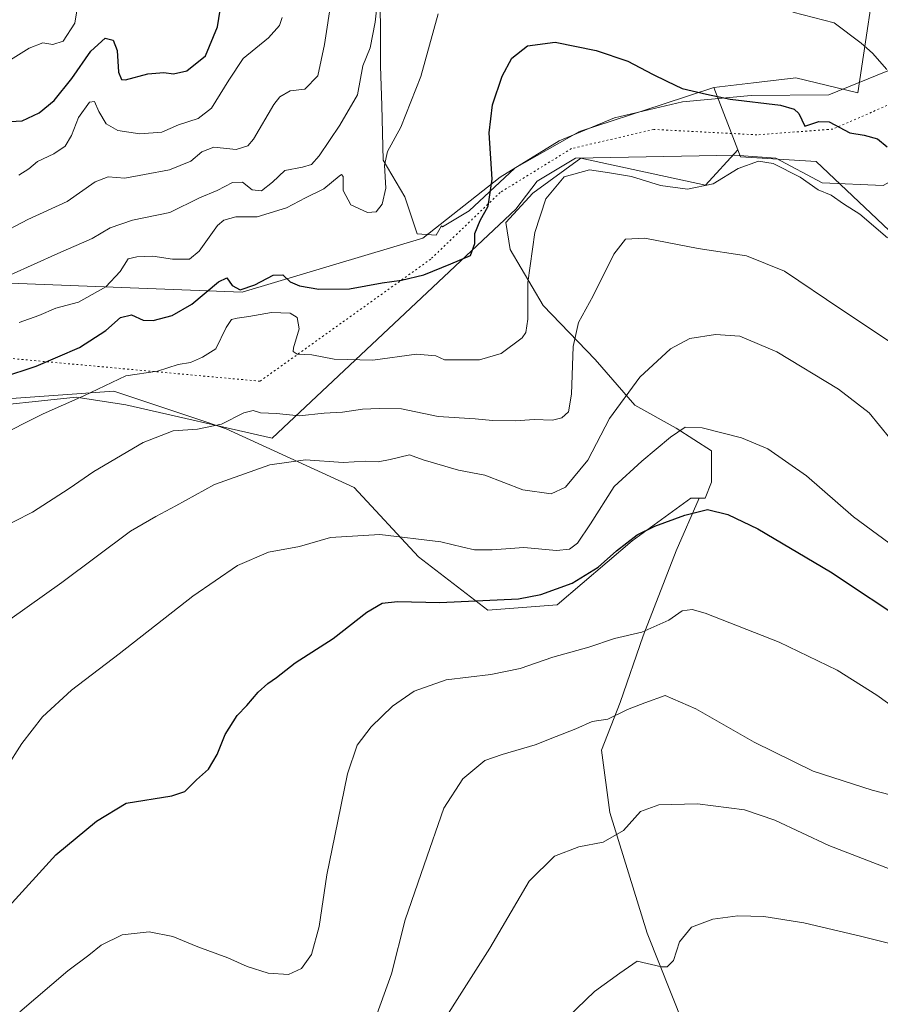
# Model space of a CAD drawing. Units: metres. Extents: x 620971 to 624433, y 4736433 to 4738807.
# Drawn here: x 621856 to 622090, y 4736923 to 4737191 of the extents above; entities that cross this region are included whole.
import ezdxf

# ---------------------------------------------------------------- set-up
doc = ezdxf.new("R2010")
doc.units = ezdxf.units.M
doc.header["$MEASUREMENT"] = 0
doc.linetypes.add('DGN Style 5', pattern=[1.1536117293433497, 0.4944050268614355, -0.6592067024819142])
for name, color, linetype, lineweight in [('Arbolado forestal CxS', 92, 'Continuous', 0), ('Cultivos herbáceos CxS', 92, 'Continuous', 0), ('Curva de nivel maestra', 30, 'Continuous', 30), ('Curva de nivel normal', 30, 'Continuous', 0), ('Matorral CxS', 135, 'Continuous', 0), ('Vía pecuaria CxS', 92, 'Continuous', 13), ('Vía pecuaria eje', 92, 'DGN Style 5', 0)]:
    doc.layers.add(name, color=color, linetype=linetype, lineweight=lineweight)

# ---------------------------------------------------------------- blocks, each defined once
blk = doc.blocks.new('*U8')
at = {"layer": 'Cultivos herbáceos CxS', "color": 92, "linetype": 'Continuous', "lineweight": 0}
blk.add_polyline3d([(621842.6699000001, 4737086.8421, 700.0972000000038), (621881.9518999998, 4737089.649300001, 695.0037000000011), (621906.6420999998, 4737081.4133, 691.4067000000068), (621912.4473000001, 4737079.4769, 690.3090999999986), (621947.2997000003, 4737063.492500001, 683.7930999999953), (621964.7251000004, 4737044.602299999, 679.3019000000058), (621983.6037, 4737030.070900001, 675.2005999999965), (622002.4817000004, 4737031.5239, 674.7856000000029), (622022.8129000004, 4737048.960700001, 675.9668999999994), (622038.7871000003, 4737060.585700001, 676.3139999999985), (622041.0453000005, 4737060.585700001, 676.173299999995), (622034.8554999996, 4737046.272500001, 674.1211999999941), (622025.8117000004, 4737023.0987, 670.4478999999993), (622019.5938999997, 4737005.0119, 666.1738999999943), (622014.5066999998, 4736992.0121, 664.1739999999991), (622016.7670999998, 4736975.055500001, 661.6184999999969), (622026.9401000004, 4736942.2729, 656.5501999999979), (622043.3300999999, 4736901.0121, 649.4642000000022)], dxfattribs=at)

msp = doc.modelspace()

# ---------------------------------------------------------------- linework, layer by layer
at = {"layer": 'Arbolado forestal CxS', "color": 92, "linetype": 'Continuous', "lineweight": 0, "extrusion": (0.0598134570476327, -0.1556206904553525, 0.98600433622688), "elevation": -699304.5128180396, "flags": 128}
msp.add_lwpolyline([(2280173.234296401, 4139990.973584866), (2280173.234296401, 4139972.54564551)], dxfattribs=at)
at = {"layer": 'Arbolado forestal CxS', "color": 92, "linetype": 'Continuous', "lineweight": 0}
for points in [[(622092.7484999998, 4737133.416099999, 696.0288), (622072.9101, 4737152.113500001, 697.6909000000014), (622052.3130999999, 4737153.420700001, 696.8687999999966), (622051.5713000001, 4737155.350500001, 697.5817999999999), (622045.0525000002, 4737172.310900001, 700.6540999999997), (622055.8117000004, 4737173.546499999, 701.1983000000037), (622067.3472999996, 4737174.8715, 702.0335999999952), (622084.2622999996, 4737170.8573, 702.9002000000038), (622090.0721000005, 4737210.091499999, 711.2357000000048)], [(622090.0721000005, 4737210.091499999, 711.2357000000048), (622084.2622999996, 4737170.8573, 702.9002000000038), (622067.3472999996, 4737174.8715, 702.0335999999952), (622055.8117000004, 4737173.546499999, 701.1983000000037), (622045.0525000002, 4737172.310900001, 700.6540999999997)], [(622043.3300999999, 4736901.0121, 649.4642000000022), (622026.9401000004, 4736942.2729, 656.5501999999979), (622016.7670999998, 4736975.055500001, 661.6184999999969), (622014.5066999998, 4736992.0121, 664.1739999999991), (622019.5938999997, 4737005.0119, 666.1738999999943), (622025.8117000004, 4737023.0987, 670.4478999999993), (622034.8554999996, 4737046.272500001, 674.1211999999941), (622041.0453000005, 4737060.585700001, 676.173299999995), (622042.6845000006, 4737060.585700001, 676.0887999999978), (622044.4647000004, 4737064.924500001, 677.164300000004), (622044.4649, 4737073.4027, 678.9544000000024), (622034.8563000001, 4737079.620300001, 681.2584999999963), (622023.5522999996, 4737085.8377, 684.4247000000032), (622012.8136999998, 4737098.272500001, 688.6759000000021), (621998.6836999999, 4737112.9683, 693.8650999999954), (621989.6407000005, 4737128.228900001, 697.0341000000044), (621988.5105, 4737135.576900001, 698.2884000000049), (621995.8583000004, 4737143.489700001, 697.631899999993), (622008.8583000004, 4737153.098300001, 697.0561000000016), (622042.7707000002, 4737145.7501, 695.9063000000025), (622051.5713000001, 4737155.350500001, 697.5817999999999), (622052.3130999999, 4737153.420700001, 696.8687999999966), (622072.9101, 4737152.113500001, 697.6909000000014), (622092.7484999998, 4737133.416099999, 696.0288)], [(622051.5713000001, 4737155.350500001, 697.5817999999999), (622042.7707000002, 4737145.7501, 695.9063000000025), (622008.8583000004, 4737153.098300001, 697.0561000000016), (621995.8583000004, 4737143.489700001, 697.631899999993), (621988.5105, 4737135.576900001, 698.2884000000049), (621989.6407000005, 4737128.228900001, 697.0341000000044), (621998.6836999999, 4737112.9683, 693.8650999999954), (622012.8136999998, 4737098.272500001, 688.6759000000021), (622023.5522999996, 4737085.8377, 684.4247000000032), (622034.8563000001, 4737079.620300001, 681.2584999999963), (622044.4649, 4737073.4027, 678.9544000000024), (622044.4647000004, 4737064.924500001, 677.164300000004), (622042.6845000006, 4737060.585700001, 676.0887999999978), (622041.0453000005, 4737060.585700001, 676.173299999995)], [(622051.5713000001, 4737155.350500001, 697.5817999999999), (622052.3130999999, 4737153.420700001, 696.8687999999966), (622072.9101, 4737152.113500001, 697.6909000000014), (622092.7484999998, 4737133.416099999, 696.0288), (622108.7229000004, 4737110.166099999, 693.9995000000055), (622117.4357000003, 4737104.3541, 694.0290999999997), (622139.2185000004, 4737104.353900001, 697.1901999999973), (622160.3205000004, 4737103.2839, 699.9220000000059), (622183.5771000005, 4737094.756300001, 700.8111000000063), (622199.8564999999, 4737085.453299999, 701.1212999999989), (622208.3837000001, 4737069.1733, 699.3521999999939), (622209.9338999996, 4737060.6457, 697.2149999999965), (622211.8256999999, 4737047.6819, 695.266300000003), (622213.2785, 4737040.417099999, 694.3559999999999), (622205.2818999998, 4737029.636499999, 691.2978000000003), (622205.2812999999, 4737010.255700001, 684.2750999999989), (622206.6171000004, 4736991.9937, 677.1695000000036), (622209.1237000005, 4736991.897100001, 677.2589000000007)], [(622051.5713000001, 4737155.350500001, 697.5817999999999), (622052.3130999999, 4737153.420700001, 696.8687999999966), (622072.9101, 4737152.113500001, 697.6909000000014), (622092.7484999998, 4737133.416099999, 696.0288), (622108.7229000004, 4737110.166099999, 693.9995000000055), (622117.4357000003, 4737104.3541, 694.0290999999997), (622139.2185000004, 4737104.353900001, 697.1901999999973), (622160.3205000004, 4737103.2839, 699.9220000000059), (622183.5771000005, 4737094.756300001, 700.8111000000063), (622199.8564999999, 4737085.453299999, 701.1212999999989), (622208.3837000001, 4737069.1733, 699.3521999999939), (622209.9338999996, 4737060.6457, 697.2149999999965), (622211.8256999999, 4737047.6819, 695.266300000003), (622213.2785, 4737040.417099999, 694.3559999999999), (622205.2818999998, 4737029.636499999, 691.2978000000003), (622205.2812999999, 4737010.255700001, 684.2750999999989), (622206.6171000004, 4736991.9937, 677.1695000000036), (622209.1237000005, 4736991.897100001, 677.2589000000007)], [(622041.0453000005, 4737060.585700001, 676.173299999995), (622034.8554999996, 4737046.272500001, 674.1211999999941), (622025.8117000004, 4737023.0987, 670.4478999999993), (622019.5938999997, 4737005.0119, 666.1738999999943), (622014.5066999998, 4736992.0121, 664.1739999999991), (622016.7670999998, 4736975.055500001, 661.6184999999969), (622026.9401000004, 4736942.2729, 656.5501999999979), (622043.3300999999, 4736901.0121, 649.4642000000022)]]:
    msp.add_polyline3d(points, dxfattribs=at)
at = {"layer": 'Cultivos herbáceos CxS', "color": 92, "linetype": 'Continuous', "lineweight": 0}
for points in [[(622090.0721000005, 4737210.091499999, 711.2357000000048), (622084.2622999996, 4737170.8573, 702.9002000000038), (622067.3472999996, 4737174.8715, 702.0335999999952), (622055.8117000004, 4737173.546499999, 701.1983000000037), (622045.0525000002, 4737172.310900001, 700.6540999999997), (622031.2824999997, 4737167.744700001, 699.7075000000041), (622008.5663000002, 4737160.268100001, 697.8794000000053), (621990.9855000004, 4737150.359300001, 699.1937000000034), (621978.5031000003, 4737138.7303, 701.7356000000001), (621971.2423, 4737134.3715, 702.3326999999991), (621970.9748999998, 4737134.6055, 702.356899999999), (621969.6048999997, 4737132.140100001, 702.3837000000058), (621964.4162999997, 4737132.510700001, 702.7703000000038), (621961.0806999998, 4737142.517700001, 703.9358000000066), (621955.1507000001, 4737152.5251, 705.5074000000022), (621954.7802999998, 4737167.350500001, 707.575800000006), (621954.4101, 4737178.098900001, 708.8928000000016), (621954.4102999996, 4737189.5887, 710.125), (621954.0399000002, 4737201.819700001, 710.5338999999949)], [(622090.0721000005, 4737210.091499999, 711.2357000000048), (622084.2622999996, 4737170.8573, 702.9002000000038), (622067.3472999996, 4737174.8715, 702.0335999999952), (622055.8117000004, 4737173.546499999, 701.1983000000037), (622045.0525000002, 4737172.310900001, 700.6540999999997)], [(621954.0399000002, 4737201.819700001, 710.5338999999949), (621954.4102999996, 4737189.5887, 710.125), (621954.4101, 4737178.098900001, 708.8928000000016), (621954.7802999998, 4737167.350500001, 707.575800000006), (621955.1507000001, 4737152.5251, 705.5074000000022), (621961.0806999998, 4737142.517700001, 703.9358000000066), (621964.4162999997, 4737132.510700001, 702.7703000000038), (621969.6048999997, 4737132.140100001, 702.3837000000058), (621970.9748999998, 4737134.6055, 702.356899999999), (621971.2423, 4737134.3715, 702.3326999999991), (621978.5031000003, 4737138.7303, 701.7356000000001), (621990.9855000004, 4737150.359300001, 699.1937000000034), (622008.5663000002, 4737160.268100001, 697.8794000000053), (622031.2824999997, 4737167.744700001, 699.7075000000041), (622045.0525000002, 4737172.310900001, 700.6540999999997)], [(621842.6699000001, 4737086.8421, 700.0972000000038), (621881.9518999998, 4737089.649300001, 695.0037000000011), (621906.6420999998, 4737081.4133, 691.4067000000068), (621912.4473000001, 4737079.4769, 690.3090999999986), (621947.2997000003, 4737063.492500001, 683.7930999999953), (621964.7251000004, 4737044.602299999, 679.3019000000058), (621983.6037, 4737030.070900001, 675.2005999999965), (622002.4817000004, 4737031.5239, 674.7856000000029), (622022.8129000004, 4737048.960700001, 675.9668999999994), (622038.7871000003, 4737060.585700001, 676.3139999999985), (622041.0453000005, 4737060.585700001, 676.173299999995)], [(622041.0453000005, 4737060.585700001, 676.173299999995), (622034.8554999996, 4737046.272500001, 674.1211999999941), (622025.8117000004, 4737023.0987, 670.4478999999993), (622019.5938999997, 4737005.0119, 666.1738999999943), (622014.5066999998, 4736992.0121, 664.1739999999991), (622016.7670999998, 4736975.055500001, 661.6184999999969), (622026.9401000004, 4736942.2729, 656.5501999999979), (622043.3300999999, 4736901.0121, 649.4642000000022)]]:
    msp.add_polyline3d(points, dxfattribs=at)
at = {"layer": 'Curva de nivel maestra', "color": 30, "linetype": 'Continuous', "lineweight": 30, "flags": 128}
for points, elevation in [([(621853.7300000006, 4737163.0001), (621856.9699999997, 4737163.220100001), (621861.5700000003, 4737165.360099999), (621865.6900000004, 4737168.700099999), (621870.5099999999, 4737174.6801), (621875.6100000005, 4737182.170100001), (621879.5199999996, 4737185.700099999), (621881.7100000001, 4737185.140100001), (621882.8200000003, 4737182.340100001), (621883.1799999997, 4737176.4301), (621883.9500000002, 4737174.4801), (621885.0499999998, 4737174.380100001), (621891.1799999997, 4737175.970100001), (621895.5199999996, 4737176.350099999), (621898.0999999996, 4737175.9801), (621901.7699999996, 4737176.790100001), (621906.8399999999, 4737180.860099999), (621910.0899999999, 4737188.770099999), (621911.9199999999, 4737200.190099999)], 725), ([(621851.4800000006, 4737093.420100001), (621860.75, 4737096.4901), (621872.5700000003, 4737101.600099999), (621879.75, 4737106.1601), (621883.75, 4737109.710100001), (621886.7199999997, 4737110.4001), (621889.9199999999, 4737109.0101), (621892.6399999997, 4737108.880100001), (621897.7599999999, 4737110.270099999), (621903.0999999996, 4737113.3201), (621910.3499999996, 4737119.450099999), (621912.6799999997, 4737120.460100001), (621914.0599999996, 4737118.420100001), (621916.2199999997, 4737117.270099999), (621920.25, 4737118.5701), (621925.2000000002, 4737121.200099999), (621927.8499999996, 4737121.280099999), (621929.8499999996, 4737119.460100001), (621932.3700000001, 4737118.360099999), (621937.6100000005, 4737117.460100001), (621946.0300000003, 4737117.4801), (621954.8399999999, 4737119.1801), (621960.1699999999, 4737119.8301), (621966.1699999999, 4737121.280099999), (621973.5099999999, 4737124.300100001), (621978.9000000004, 4737126.5801), (621980.0599999996, 4737129.850099999), (621980.04, 4737132.520099999), (621981.5499999998, 4737136.0701), (621983.6900000004, 4737139.970100001), (621984.7599999999, 4737147.3301), (621983.9600000001, 4737159.9801), (621984.8600000005, 4737167.5601), (621987.54, 4737175.3201), (621990.1500000004, 4737180.2401), (621994.3600000005, 4737183.600099999), (622001.9199999999, 4737184.590100001), (622013.0300000003, 4737182.380100001), (622021.7000000002, 4737179.4301), (622028.3600000005, 4737175.880100001), (622032.3200000003, 4737174.0001), (622036.4199999999, 4737172.020099999), (622043.0999999996, 4737170.460100001), (622049.5300000003, 4737169.100099999), (622063.2199999997, 4737167.4901), (622066.9199999999, 4737166.4001), (622068.1500000004, 4737165.1801), (622069.8300000001, 4737161.720100001), (622073.5999999996, 4737163.050100001), (622076.4000000004, 4737162.960100001), (622082.0499999998, 4737159.970100001), (622085.9800000006, 4737159.3201), (622089.5899999999, 4737158.3101), (622092.2100000001, 4737156.110099999)], 700), ([(621853.3399999999, 4736949.540100001), (621866.0999999996, 4736963.600099999), (621877.1699999999, 4736972.710100001), (621885.2199999997, 4736977.5801), (621897.7199999997, 4736979.620100001), (621901.2599999999, 4736980.790100001), (621904.3799999999, 4736983.960100001), (621907.6600000003, 4736986.9001), (621910.04, 4736990.8201), (621912.2199999997, 4736996.2601), (621915.4600000001, 4737001.460100001), (621918.0800000001, 4737004.220100001), (621921.1699999999, 4737007.8301), (621923.7599999999, 4737010.200099999), (621926.1799999997, 4737011.800100001), (621931.1799999997, 4737015.7601), (621941.5199999996, 4737022.440099999), (621950.6900000004, 4737029.550100001), (621954.9000000004, 4737032.040100001), (621959.0199999996, 4737032.5001), (621970.54, 4737032.1501), (621991.9800000006, 4737033.200099999), (621997.9900000002, 4737034.370100001), (622006.54, 4737037.440099999), (622013.5700000003, 4737041.800100001), (622018.5999999996, 4737046.280099999), (622024.2100000001, 4737050.590100001), (622029, 4737052.960100001), (622037.2000000002, 4737055.920100001), (622043.3600000005, 4737057.530099999), (622048.8399999999, 4737056.100099999), (622057.0599999996, 4737052.190099999), (622076.7999999998, 4737040.5001), (622098.6600000003, 4737026.0101)], 675)]:
    msp.add_lwpolyline(points, dxfattribs=dict(at, elevation=elevation))
at = {"layer": 'Curva de nivel normal', "color": 30, "linetype": 'Continuous', "lineweight": 0, "flags": 128}
for points, elevation in [([(621853.8499999996, 4737121.3201), (621866.7000000002, 4737127.110099999), (621876.04, 4737131.190099999), (621880.9000000004, 4737134.0701), (621886.9800000006, 4737136.200099999), (621897.1799999997, 4737138.280099999), (621905.1799999997, 4737142.3101), (621909.9699999997, 4737144.2401), (621914.1600000003, 4737146.440099999), (621916.8600000005, 4737146.540100001), (621919.5199999996, 4737144.450099999), (621922.04, 4737144.1801), (621925.0800000001, 4737146.4901), (621928.4100000003, 4737149.7301), (621933.1799999997, 4737150.610099999), (621935.6900000004, 4737151.3201), (621937.7100000001, 4737153.710100001), (621943.3300000001, 4737162.020099999), (621948.1500000004, 4737170.2601), (621949.6200000001, 4737178.190099999), (621951.5999999996, 4737183.0701), (621953, 4737190.0701), (621954.6600000003, 4737205.700099999)], 710), ([(621849.6399999997, 4737177.300100001), (621858.9100000003, 4737182.9301), (621862.5599999996, 4737184.420100001), (621865.3300000001, 4737184.0001), (621868.1200000001, 4737184.9001), (621871.2599999999, 4737189.7401), (621872.4800000006, 4737197.140100001)], 730), ([(621850.1799999997, 4737132.050100001), (621858.5199999996, 4737136.350099999), (621869.1799999997, 4737141.3101), (621876.8499999996, 4737146.620100001), (621880.3499999996, 4737147.970100001), (621884.8600000005, 4737147.640100001), (621890.2599999999, 4737148.620100001), (621897.0700000003, 4737149.9001), (621902.8300000001, 4737152.2401), (621905.8399999999, 4737154.800100001), (621909.0700000003, 4737156.020099999), (621915.1600000003, 4737155.450099999), (621918.3099999996, 4737156.4101), (621919.8499999996, 4737158.200099999), (621925.4299999997, 4737167.640100001), (621927.0599999996, 4737169.710100001), (621929.8499999996, 4737171.370100001), (621933.8499999996, 4737171.8301), (621937.3600000005, 4737175.4801), (621939.2199999997, 4737183.960100001), (621941.1299999999, 4737196.470100001)], 715), ([(621856.0599999996, 4737148.4101), (621858.7800000003, 4737150.1601), (621861.1600000003, 4737152.190099999), (621865.5700000003, 4737154.190099999), (621868.6600000003, 4737156.280099999), (621870.4000000004, 4737159.2401), (621872.2800000003, 4737164.100099999), (621875.3099999996, 4737168.2501), (621876.6299999999, 4737168.450099999), (621877.79, 4737165.770099999), (621879.8600000005, 4737162.4301), (621882.9600000001, 4737160.600099999), (621889.0199999996, 4737159.690099999), (621895, 4737160.1601), (621899.4500000002, 4737162.0801), (621904.8099999996, 4737163.8201), (621908.4600000001, 4737166.670100001), (621913.1799999997, 4737174.2601), (621917.04, 4737180.1501), (621923.9900000002, 4737185.8101), (621926.9299999997, 4737189.170100001), (621927.6799999997, 4737191.290100001)], 720), ([(621970.0999999996, 4737192.340100001), (621965.3499999996, 4737175.3101), (621959.9199999999, 4737161.520099999), (621956.3600000005, 4737154.860099999), (621955.4900000002, 4737151.190099999), (621955.8300000001, 4737144.860099999), (621954.8799999999, 4737140.520099999), (621953.2000000002, 4737138.4801), (621950.8600000005, 4737138.3201), (621946.3799999999, 4737140.4001), (621944.2699999996, 4737144.290100001), (621944.2300000006, 4737148.040100001), (621943.8200000003, 4737148.620100001), (621943.1399999997, 4737148.120100001), (621939.0099999999, 4737144.6801), (621934.0599999996, 4737142.2301), (621928.8899999997, 4737139.5801), (621920.8799999999, 4737137.130100001), (621915.1200000001, 4737137.0601), (621911.8099999996, 4737136.1601), (621910.0700000003, 4737134.7301), (621905.0899999999, 4737127.7501), (621902.4600000001, 4737125.5801), (621897.8300000001, 4737125.5601), (621892.5499999998, 4737126.4101), (621888.2000000002, 4737126.2601), (621885.8200000003, 4737125.710100001), (621883.6299999999, 4737122.2501), (621879.7699999996, 4737118.030099999), (621872.3300000001, 4737113.920100001), (621866.1799999997, 4737112.270099999), (621861.5199999996, 4737110.2601), (621856.1799999997, 4737108.3101)], 705), ([(622092.1399999997, 4737177.1601), (622088.2400000002, 4737181.600099999), (622085.1100000005, 4737184.300100001), (622077.8300000001, 4737189.8301), (622066.5599999996, 4737192.770099999)], 705), ([(622092.2800000003, 4737131.340100001), (622084.7599999999, 4737137.790100001), (622080.29, 4737140.6501), (622076.9600000001, 4737142.9901), (622073.4400000004, 4737144.460100001), (622068.5199999996, 4737147.880100001), (622061.2000000002, 4737151.620100001), (622057.1900000004, 4737152.2601), (622051.6799999997, 4737150.280099999), (622044.9100000003, 4737146.0701), (622037.8600000005, 4737144.5801), (622030.5599999996, 4737145.590100001), (622022.6900000004, 4737148.040100001), (622016.6600000003, 4737149.030099999), (622011.2800000003, 4737149.840100001), (622004.3700000001, 4737148.0101), (621999.4000000004, 4737141.970100001), (621996.4299999997, 4737132.880100001), (621994.4900000002, 4737119.270099999), (621994.4699999997, 4737109.2401), (621993.9100000003, 4737105.610099999), (621992.9400000004, 4737104.1501), (621987.2599999999, 4737099.920100001), (621981.3700000001, 4737098.220100001), (621974.9000000004, 4737098.1601), (621971.8600000005, 4737098.1801), (621969.5099999999, 4737099.270099999), (621964.1699999999, 4737099.770099999), (621952.3600000005, 4737098.140100001), (621941.8600000005, 4737098.390100001), (621935.7599999999, 4737099.600099999), (621931.7400000002, 4737099.7601), (621930.7100000001, 4737100.4801), (621930.7999999998, 4737101.4801), (621932.2699999996, 4737106.620100001), (621931.7199999997, 4737109.7401), (621929.8700000001, 4737110.890100001), (621924.7999999998, 4737111.0601), (621918.6200000001, 4737109.950099999), (621915.4600000001, 4737109.5701), (621913.9100000003, 4737109.1801), (621912.4699999997, 4737107.020099999), (621909.6699999999, 4737101.200099999), (621906, 4737098.920100001), (621902.79, 4737097.5001), (621899.4000000004, 4737096.940099999), (621893.7599999999, 4737095.140100001), (621885.1600000003, 4737093.8101), (621873.75, 4737088.370100001), (621862.6600000003, 4737083.530099999), (621849.4800000006, 4737076.9001)], 695), ([(622106.1299999999, 4737094.280099999), (622079.5999999996, 4737111.9901), (622064.29, 4737122.300100001), (622053.9900000002, 4737126.5101), (622040.7999999998, 4737128.470100001), (622026.2999999998, 4737131.2501), (622021, 4737131.0001), (622017.8700000001, 4737126.9001), (622012.2699999996, 4737115.610099999), (622008.2999999998, 4737108.3301), (622006.8300000001, 4737101.8201), (622006.3399999999, 4737088.8301), (622005.5800000001, 4737084.050100001), (622003.7699999996, 4737082.4001), (622001.1600000003, 4737081.780099999), (621996.1699999999, 4737081.9301), (621991.1699999999, 4737081.6501), (621984.8399999999, 4737081.710100001), (621980.1699999999, 4737082.140100001), (621970.0700000003, 4737082.770099999), (621960.0899999999, 4737084.880100001), (621954.0700000003, 4737084.9301), (621949.5099999999, 4737084.8101), (621944.1299999999, 4737084.0001), (621939.0599999996, 4737083.6601), (621932.3499999996, 4737082.9801), (621926.1299999999, 4737083.600099999), (621921.7599999999, 4737083.800100001), (621919.79, 4737084.440099999), (621917.2400000002, 4737083.800100001), (621911.1500000004, 4737080.7301), (621904.6399999997, 4737079.300100001), (621898, 4737078.880100001), (621889.8499999996, 4737075.720100001), (621876.4400000004, 4737067.850099999), (621869.79, 4737063.2401), (621859.7599999999, 4737056.7501), (621849.75, 4737051.720100001)], 690), ([(621853.6200000001, 4737027.540100001), (621867.7300000006, 4737037.670100001), (621886.4299999997, 4737051.600099999), (621893.2999999998, 4737055.630100001), (621898.7300000006, 4737058.470100001), (621909.3099999996, 4737064.2601), (621924.3099999996, 4737069.6601), (621934, 4737071.020099999), (621944.2300000006, 4737070.2501), (621950.2599999999, 4737070.620100001), (621953.7999999998, 4737070.4901), (621957.0800000001, 4737071.100099999), (621962.2699999996, 4737072.380100001), (621965.9800000006, 4737071.020099999), (621975.5999999996, 4737068.210100001), (621982.7800000003, 4737066.800100001), (621993.1699999999, 4737062.8101), (622000.8399999999, 4737061.7301), (622004.7400000002, 4737063.540100001), (622010.8099999996, 4737070.9001), (622016.6799999997, 4737082.200099999), (622024.9000000004, 4737093.530099999), (622033.2599999999, 4737101.190099999), (622038.5199999996, 4737103.9901), (622045.4800000006, 4737105.050100001), (622052.1600000003, 4737104.6601), (622062.1600000003, 4737100.380100001), (622078.9600000001, 4737090.2301), (622087.3399999999, 4737083.7601), (622095.7699999996, 4737073.470100001)], 685), ([(622096.1100000005, 4737045.860099999), (622083.04, 4737055.5101), (622070.2800000003, 4737066.6501), (622059.7199999997, 4737073.9901), (622052.6299999999, 4737077.020099999), (622041.8600000005, 4737079.710100001), (622037.3099999996, 4737079.890100001), (622033.2400000002, 4737077.200099999), (622025.5300000003, 4737070.6801), (622017.9199999999, 4737063.780099999), (622011.5300000003, 4737053.620100001), (622008.0099999999, 4737048.350099999), (622005.7999999998, 4737046.6801), (622002.2599999999, 4737046.350099999), (621993.4400000004, 4737047.140100001), (621984.75, 4737046.4901), (621979.9900000002, 4737046.530099999), (621976.7699999996, 4737047.220100001), (621970.8399999999, 4737048.720100001), (621954.2699999996, 4737050.670100001), (621940.8399999999, 4737049.860099999), (621932.3899999997, 4737047.440099999), (621923.9800000006, 4737045.890100001), (621915.5199999996, 4737042.2601), (621903.3899999997, 4737033.9101), (621883.3600000005, 4737018.210100001), (621870.3899999997, 4737008.340100001), (621862.5199999996, 4737001.100099999), (621856.8700000001, 4736993.840100001), (621848.3200000003, 4736980.4301)], 680.0000000000001), ([(622102.8700000001, 4736997.2601), (622089.3700000001, 4737007.020099999), (622078.6200000001, 4737013.8201), (622062.8300000001, 4737021.4101), (622042.7199999997, 4737029.300100001), (622039.2100000001, 4737030.280099999), (622036.4699999997, 4737029.940099999), (622032.8600000005, 4737027.4001), (622025.4500000002, 4737024.130100001), (622018.0800000001, 4737022.380100001), (622011.04, 4737020.0801), (622001.3099999996, 4737017.280099999), (621992.3799999999, 4737014.270099999), (621984.4000000004, 4737012.640100001), (621972.2800000003, 4737011.1801), (621963.5700000003, 4737008.120100001), (621957.6500000004, 4737003.960100001), (621951.9100000003, 4736998.420100001), (621948.1100000005, 4736993.360099999), (621945.4500000002, 4736985.590100001), (621941.9600000001, 4736968.710100001), (621939.8099999996, 4736958.130100001), (621937.7699999996, 4736944.090100001), (621935.6900000004, 4736936.420100001), (621932.9600000001, 4736932.600099999), (621929.3799999999, 4736930.9901), (621923.8499999996, 4736931.3301), (621918.1799999997, 4736933.170100001), (621912.9100000003, 4736935.520099999), (621904.7699999996, 4736938.5701), (621897.9100000003, 4736941.380100001), (621891.5199999996, 4736942.590100001), (621884.1799999997, 4736941.840100001), (621878.4199999999, 4736939.0001), (621875.0800000001, 4736936.270099999), (621869.4400000004, 4736932.0001), (621856.3899999997, 4736920.8201)], 670), ([(621953.4600000001, 4736920.170100001), (621957.4400000004, 4736931.220100001), (621961.0999999996, 4736945.880100001), (621966.2999999998, 4736960.880100001), (621971.6600000003, 4736976.210100001), (621976.7800000003, 4736984.210100001), (621982.7599999999, 4736989.2301), (621987.5300000003, 4736990.850099999), (621996.5199999996, 4736993.470100001), (622002.1699999999, 4736995.780099999), (622007.54, 4736997.860099999), (622011.9800000006, 4736999.850099999), (622016.2100000001, 4737000.460100001), (622021.5499999998, 4737003.0801), (622026.3300000001, 4737004.890100001), (622031.8399999999, 4737006.880100001), (622040.1299999999, 4737003.280099999), (622056.0499999998, 4736994.190099999), (622072.0899999999, 4736986.360099999), (622088.1399999997, 4736981.1801), (622108.4000000004, 4736975.890100001)], 665), ([(621964.0199999996, 4736906.530099999), (621984.1100000005, 4736938.210100001), (621994.8799999999, 4736956.440099999), (622001.7199999997, 4736963.1601), (622008.3399999999, 4736965.700099999), (622014.9500000002, 4736966.960100001), (622020.54, 4736970.210100001), (622025.1299999999, 4736975.380100001), (622030.1299999999, 4736977.170100001), (622040.5800000001, 4736977.440099999), (622053.4400000004, 4736975.770099999), (622061.6100000005, 4736972.9901), (622076.3799999999, 4736966.090100001), (622094.6399999997, 4736959.020099999), (622109.9600000001, 4736954.340100001), (622130.1399999997, 4736948.940099999), (622151.6299999999, 4736942.530099999), (622175.9199999999, 4736936.140100001), (622186.2400000002, 4736932.8301), (622192.4400000004, 4736929.840100001), (622199.3600000005, 4736925.300100001), (622202.4199999999, 4736921.840100001)], 660), ([(622000.5300000003, 4736914.7501), (622012.6100000005, 4736926.360099999), (622019.4699999997, 4736931.360099999), (622024.2400000002, 4736934.630100001), (622030.8499999996, 4736933.0801), (622032.3600000005, 4736933.090100001), (622034.0899999999, 4736934.840100001), (622035.7699999996, 4736939.880100001), (622039, 4736943.880100001), (622044.75, 4736946.030099999), (622051.6200000001, 4736946.970100001), (622058.6799999997, 4736946.770099999), (622069.5099999999, 4736945.030099999), (622085.3300000001, 4736941.380100001), (622110.3799999999, 4736935.100099999), (622140.5, 4736928.9801), (622159.8399999999, 4736923.270099999), (622183.0099999999, 4736913.360099999)], 655)]:
    msp.add_lwpolyline(points, dxfattribs=dict(at, elevation=elevation))
at = {"layer": 'Matorral CxS', "color": 135, "linetype": 'Continuous', "lineweight": 0, "extrusion": (0.0598134570476327, -0.1556206904553525, 0.98600433622688), "elevation": -699304.5128180396, "flags": 128}
msp.add_lwpolyline([(2280173.234296401, 4139990.973584866), (2280173.234296401, 4139972.54564551)], dxfattribs=at)
at = {"layer": 'Matorral CxS', "color": 135, "linetype": 'Continuous', "lineweight": 0}
for points in [[(621954.0399000002, 4737201.819700001, 710.5338999999949), (621954.4102999996, 4737189.5887, 710.125), (621954.4101, 4737178.098900001, 708.8928000000016), (621954.7802999998, 4737167.350500001, 707.575800000006), (621955.1507000001, 4737152.5251, 705.5074000000022), (621961.0806999998, 4737142.517700001, 703.9358000000066), (621964.4162999997, 4737132.510700001, 702.7703000000038), (621969.6048999997, 4737132.140100001, 702.3837000000058), (621970.9748999998, 4737134.6055, 702.356899999999), (621971.2423, 4737134.3715, 702.3326999999991), (621978.5031000003, 4737138.7303, 701.7356000000001), (621990.9855000004, 4737150.359300001, 699.1937000000034), (622008.5663000002, 4737160.268100001, 697.8794000000053), (622031.2824999997, 4737167.744700001, 699.7075000000041), (622045.0525000002, 4737172.310900001, 700.6540999999997), (622051.5713000001, 4737155.350500001, 697.5817999999999), (622042.7707000002, 4737145.7501, 695.9063000000025), (622008.8583000004, 4737153.098300001, 697.0561000000016), (621995.8583000004, 4737143.489700001, 697.631899999993), (621988.5105, 4737135.576900001, 698.2884000000049), (621989.6407000005, 4737128.228900001, 697.0341000000044), (621998.6836999999, 4737112.9683, 693.8650999999954), (622012.8136999998, 4737098.272500001, 688.6759000000021), (622023.5522999996, 4737085.8377, 684.4247000000032), (622034.8563000001, 4737079.620300001, 681.2584999999963), (622044.4649, 4737073.4027, 678.9544000000024), (622044.4647000004, 4737064.924500001, 677.164300000004), (622042.6845000006, 4737060.585700001, 676.0887999999978), (622041.0453000005, 4737060.585700001, 676.173299999995), (622038.7871000003, 4737060.585700001, 676.3139999999985), (622022.8129000004, 4737048.960700001, 675.9668999999994), (622002.4817000004, 4737031.5239, 674.7856000000029), (621983.6037, 4737030.070900001, 675.2005999999965), (621964.7251000004, 4737044.602299999, 679.3019000000058), (621947.2997000003, 4737063.492500001, 683.7930999999953), (621912.4473000001, 4737079.4769, 690.3090999999986), (621906.6420999998, 4737081.4133, 691.4067000000068), (621881.9518999998, 4737089.649300001, 695.0037000000011), (621842.6699000001, 4737086.8421, 700.0972000000038)], [(621954.0399000002, 4737201.819700001, 710.5338999999949), (621954.4102999996, 4737189.5887, 710.125), (621954.4101, 4737178.098900001, 708.8928000000016), (621954.7802999998, 4737167.350500001, 707.575800000006), (621955.1507000001, 4737152.5251, 705.5074000000022), (621961.0806999998, 4737142.517700001, 703.9358000000066), (621964.4162999997, 4737132.510700001, 702.7703000000038), (621969.6048999997, 4737132.140100001, 702.3837000000058), (621970.9748999998, 4737134.6055, 702.356899999999), (621971.2423, 4737134.3715, 702.3326999999991), (621978.5031000003, 4737138.7303, 701.7356000000001), (621990.9855000004, 4737150.359300001, 699.1937000000034), (622008.5663000002, 4737160.268100001, 697.8794000000053), (622031.2824999997, 4737167.744700001, 699.7075000000041), (622045.0525000002, 4737172.310900001, 700.6540999999997)], [(622051.5713000001, 4737155.350500001, 697.5817999999999), (622042.7707000002, 4737145.7501, 695.9063000000025), (622008.8583000004, 4737153.098300001, 697.0561000000016), (621995.8583000004, 4737143.489700001, 697.631899999993), (621988.5105, 4737135.576900001, 698.2884000000049), (621989.6407000005, 4737128.228900001, 697.0341000000044), (621998.6836999999, 4737112.9683, 693.8650999999954), (622012.8136999998, 4737098.272500001, 688.6759000000021), (622023.5522999996, 4737085.8377, 684.4247000000032), (622034.8563000001, 4737079.620300001, 681.2584999999963), (622044.4649, 4737073.4027, 678.9544000000024), (622044.4647000004, 4737064.924500001, 677.164300000004), (622042.6845000006, 4737060.585700001, 676.0887999999978), (622041.0453000005, 4737060.585700001, 676.173299999995)], [(621842.6699000001, 4737086.8421, 700.0972000000038), (621881.9518999998, 4737089.649300001, 695.0037000000011), (621906.6420999998, 4737081.4133, 691.4067000000068), (621912.4473000001, 4737079.4769, 690.3090999999986), (621947.2997000003, 4737063.492500001, 683.7930999999953), (621964.7251000004, 4737044.602299999, 679.3019000000058), (621983.6037, 4737030.070900001, 675.2005999999965), (622002.4817000004, 4737031.5239, 674.7856000000029), (622022.8129000004, 4737048.960700001, 675.9668999999994), (622038.7871000003, 4737060.585700001, 676.3139999999985), (622041.0453000005, 4737060.585700001, 676.173299999995)]]:
    msp.add_polyline3d(points, dxfattribs=at)
at = {"layer": 'Vía pecuaria CxS', "color": 92, "linetype": 'Continuous', "lineweight": 13}
for points in [[(621839.5199999996, 4737119.600000001, 713.4903000000049), (621916.7999999998, 4737116.58, 700.0991000000067), (621965.9244999997, 4737131.332699999, 702.867499999993), (621986.9589000001, 4737147.869200001, 700.2430000000022), (622002.9661999998, 4737157.791099999, 697.9815999999992), (622018.0475000005, 4737164.0088, 699.034599999999), (622036.5684000002, 4737168.374500001, 700.6296000000002), (622055.2215, 4737170.0943, 701.2970999999961), (622076.3099999996, 4737170.300000001, 703.021200000003), (622203.324, 4737222.049500001, 706.4811000000045), (622213.8300000001, 4737226.33, 705.110799999995), (622213.7141000004, 4737227.4034, 705.6383999999962), (622206.3565999996, 4737295.5266, 709.966499999995), (622203.9252000004, 4737323.0834, 701.6919000000053), (622209.0174000004, 4737344.572899999, 699.164300000004), (622224.7780999999, 4737364.9202, 699.0083000000013), (622245.1838999996, 4737373.473999999, 693.345100000006), (622247.9660999998, 4737374.6402, 692.4744999999966), (622256.0242, 4737377.887700001, 695.1947999999975), (622264.8169999998, 4737381.4312, 691.4673000000039), (622270.198, 4737386.0788, 689.8012000000017), (622288.5844999999, 4737405.110900001, 687.9453999999969), (622309.0999999996, 4737415.75, 676.9976000000024)], [(621839.5199999996, 4737119.600000001, 713.4903000000049), (621916.7999999998, 4737116.58, 700.0991000000067), (621965.9244999997, 4737131.332699999, 702.867499999993), (621986.9589000001, 4737147.869200001, 700.2430000000022), (622002.9661999998, 4737157.791099999, 697.9815999999992), (622018.0475000005, 4737164.0088, 699.034599999999), (622036.5684000002, 4737168.374500001, 700.6296000000002), (622055.2215, 4737170.0943, 701.2970999999961), (622076.3099999996, 4737170.300000001, 703.021200000003), (622203.324, 4737222.049500001, 706.4811000000045), (622213.8300000001, 4737226.33, 705.110799999995), (622213.7141000004, 4737227.4034, 705.6383999999962), (622206.3565999996, 4737295.5266, 709.966499999995), (622203.9252000004, 4737323.0834, 701.6919000000053), (622209.0174000004, 4737344.572899999, 699.164300000004), (622224.7780999999, 4737364.9202, 699.0083000000013), (622245.1838999996, 4737373.473999999, 693.345100000006), (622247.9660999998, 4737374.6402, 692.4744999999966), (622256.0242, 4737377.887700001, 695.1947999999975), (622264.8169999998, 4737381.4312, 691.4673000000039), (622270.198, 4737386.0788, 689.8012000000017), (622288.5844999999, 4737405.110900001, 687.9453999999969), (622309.0999999996, 4737415.75, 676.9976000000024)], [(622313.716, 4737379.348999999, 672.1837999999989), (622300.5099999999, 4737359.404999999, 673.7400999999954), (622285.9330000002, 4737346.814999999, 677.4199999999983), (622263.1739999996, 4737337.642999999, 678.6799000000028), (622249.9529999997, 4737332.101, 681.109700000001), (622245.9430000001, 4737326.924000001, 682.4435999999987), (622244.3389999997, 4737320.154999999, 684.4137000000047), (622246.8509999998, 4737291.684, 692.0978999999934), (622241.1289999997, 4737271.574999999, 691.8686000000016), (622233.9210000001, 4737234.226, 701.1104999999953), (622226.8700000001, 4737220.789999999, 703.5065000000033), (622091.1500000004, 4737145.59, 702.3396999999969), (622074.5580000002, 4737146.384, 700.3295999999973), (622061.8820000002, 4737153.029999999, 697.7189999999973), (622050.6840000004, 4737153.852, 698.4303999999975), (622007.4689999997, 4737153.097999999, 697.2283000000025), (621997.0020000003, 4737146.811000001, 698.3796000000002), (621991.2570000002, 4737139.207000001, 697.9369000000006), (621924.9800000006, 4737076.880000001, 688.8610000000045), (621885.1880000001, 4737085.977, 693.3709999999992), (621871.6840000004, 4737088.029999999, 698.2638000000006), (621842.4850000005, 4737084.978, 698.9352999999974)], [(622313.716, 4737379.348999999, 672.1837999999989), (622300.5099999999, 4737359.404999999, 673.7400999999954), (622285.9330000002, 4737346.814999999, 677.4199999999983), (622263.1739999996, 4737337.642999999, 678.6799000000028), (622249.9529999997, 4737332.101, 681.109700000001), (622245.9430000001, 4737326.924000001, 682.4435999999987), (622244.3389999997, 4737320.154999999, 684.4137000000047), (622246.8509999998, 4737291.684, 692.0978999999934), (622241.1289999997, 4737271.574999999, 691.8686000000016), (622233.9210000001, 4737234.226, 701.1104999999953), (622226.8700000001, 4737220.789999999, 703.5065000000033), (622091.1500000004, 4737145.59, 702.3396999999969), (622074.5580000002, 4737146.384, 700.3295999999973), (622061.8820000002, 4737153.029999999, 697.7189999999973), (622050.6840000004, 4737153.852, 698.4303999999975), (622007.4689999997, 4737153.097999999, 697.2283000000025), (621997.0020000003, 4737146.811000001, 698.3796000000002), (621991.2570000002, 4737139.207000001, 697.9369000000006), (621924.9800000006, 4737076.880000001, 688.8610000000045), (621885.1880000001, 4737085.977, 693.3709999999992), (621871.6840000004, 4737088.029999999, 698.2638000000006), (621842.4850000005, 4737084.978, 698.9352999999974)]]:
    msp.add_polyline3d(points, dxfattribs=at)
at = {"layer": 'Vía pecuaria eje', "color": 92, "linetype": 'DGN Style 5', "lineweight": 0}
msp.add_polyline3d([(622220.6816999996, 4737223.4191, 701.8954999999987), (622213.7602000004, 4737220.339299999, 705.7838000000047), (622077.4425999997, 4737160.969900001, 703.090200000006), (622076.1873000005, 4737160.880700001, 703.2599999999949), (622056.8031000001, 4737159.389599999, 699.8702000000048), (622028.7208000004, 4737160.880700001, 699.7023000000045), (622006.3543999996, 4737155.661900001, 697.6383999999962), (621986.9700999996, 4737143.733100001, 700.4517000000051), (621968.0828999998, 4737125.591499999, 701.7207000000053), (621921.6551999999, 4737092.3903, 693.3530000000028), (621832.9939000001, 4737100.4869, 706.0537999999942)], dxfattribs=at)

# ---------------------------------------------------------------- block references
at = {"layer": 'Cultivos herbáceos CxS', "color": 92, "linetype": 'Continuous', "lineweight": 0}
msp.add_blockref('*U8', (0, 0), dxfattribs=at)

doc.saveas('drawing.dxf')
